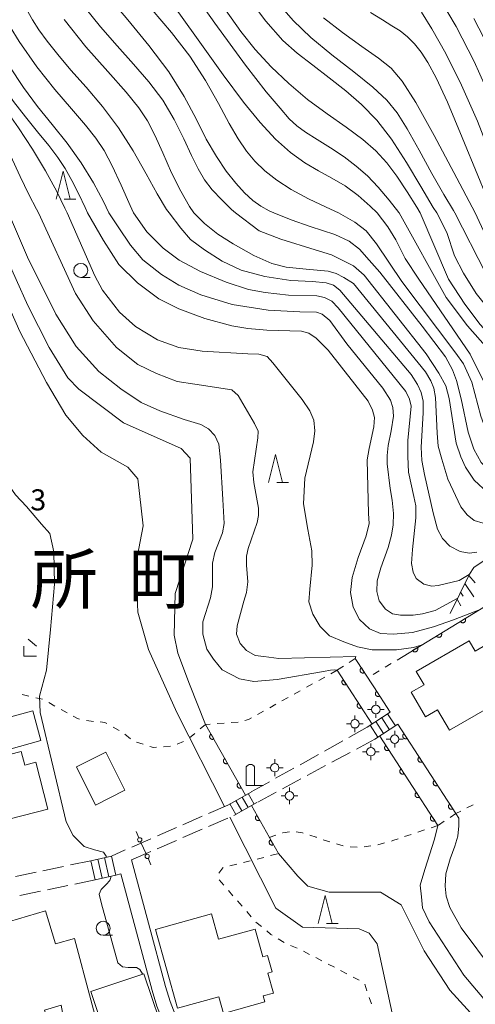
# Model space of a CAD drawing. Units: millimetres. Extents: x -74000 to -72000, y 30000 to 31500.
# Drawn here: x -72399 to -72318, y 30706 to 30882 of the extents above; entities that cross this region are included whole.
import ezdxf

# ---------------------------------------------------------------- set-up
doc = ezdxf.new("R2010")
doc.units = ezdxf.units.MM
for name, color, linetype, lineweight in [('210100_道路縁（街区線）', 7, 'Continuous', 15), ('210600_庭園路等', 7, 'Continuous', 15), ('221400_石段', 7, 'Continuous', 15), ('221411_石段（上）', 7, 'Continuous', 15), ('300100_普通建物', 7, 'Continuous', 15), ('420200_記念碑', 7, 'Continuous', 15), ('420500_灯ろう', 7, 'Continuous', 15), ('420706_鳥居（真形）', 7, 'Continuous', 15), ('610111_人工斜面(上)', 7, 'Continuous', 9), ('610199_人工斜面(中)', 7, 'Continuous', 9), ('611000_被覆(直)', 7, 'Continuous', 20), ('630100_植生界', 7, 'Continuous', 9), ('633100_広葉樹林', 7, 'Continuous', 9), ('633200_針葉樹林', 7, 'Continuous', 9), ('633300_竹林', 7, 'Continuous', 9), ('710100_等高線（計曲線）', 7, 'Continuous', 20), ('710200_等高線（主曲線）', 7, 'Continuous', 9), ('731207_図化機測定による標高点（注記）', 7, 'Continuous', 20), ('811400_大字・町・丁目', 7, 'Continuous', 0)]:
    doc.layers.add(name, color=color, linetype=linetype, lineweight=lineweight)
doc.styles.add('Style-Kanji', font='txt')
doc.styles.add('Style-WORKING', font='txt')

msp = doc.modelspace()

# ---------------------------------------------------------------- linework, layer by layer
at = {"layer": '210100_道路縁（街区線）', "flags": 128}
for points in [[(-72320.54, 30656.9), (-72322.1, 30656.56), (-72327.4, 30655.77), (-72347.3, 30654.04), (-72350.13, 30653.79), (-72350.82, 30663.34), (-72350.85, 30663.76), (-72353.09, 30663.7), (-72353.86, 30664.15), (-72354.42, 30664.97), (-72355.61, 30668.31), (-72358.37, 30677.41), (-72361.19, 30684.88), (-72366.85, 30695.52), (-72370.89, 30703.4), (-72372.21, 30706.79), (-72373.04, 30709.45), (-72379.1, 30732.06)], [(-72381.01, 30729.55), (-72375.44, 30708.76), (-72374.57, 30705.97), (-72373.18, 30702.37), (-72371.63, 30699.36), (-72371.33, 30698.44), (-72371.35, 30696.9), (-72371.7, 30695.17), (-72371.72, 30695.13), (-72376.14, 30694.77), (-72380.82, 30695.1), (-72384.67, 30695.71), (-72388.07, 30696.58), (-72391.09, 30697.67), (-72396.52, 30699.56)]]:
    msp.add_lwpolyline(points, dxfattribs=at)
at = {"layer": '210600_庭園路等'}
for p, q in [((-72337.01, 30755.77), (-72340.285, 30753.943)), ((-72341.376, 30753.333), (-72344.651, 30751.506)), ((-72335.63, 30753.63), (-72338.934, 30751.856)), ((-72345.742, 30750.897), (-72349.017, 30749.069)), ((-72340.035, 30751.265), (-72343.34, 30749.492)), ((-72350.108, 30748.46), (-72353.383, 30746.633)), ((-72344.441, 30748.9), (-72347.745, 30747.127)), ((-72354.474, 30746.024), (-72357.749, 30744.196)), ((-72348.846, 30746.536), (-72352.15, 30744.762)), ((-72353.252, 30744.171), (-72356.556, 30742.397)), ((-72361.9, 30741.86), (-72365.335, 30740.356)), ((-72366.48, 30739.855), (-72369.916, 30738.351)), ((-72365.34, 30738.032), (-72361.9, 30739.524)), ((-72371.061, 30737.85), (-72374.496, 30736.347)), ((-72369.927, 30736.041), (-72366.487, 30737.534)), ((-72375.641, 30735.845), (-72379.077, 30734.342)), ((-72374.513, 30734.051), (-72371.073, 30735.543)), ((-72380.222, 30733.84), (-72382.69, 30732.76)), ((-72379.1, 30732.06), (-72375.66, 30733.553)), ((-72386.35, 30731.92), (-72390.021, 30731.155)), ((-72396.14, 30729.88), (-72399.811, 30729.115)), ((-72391.245, 30730.9), (-72394.916, 30730.135)), ((-72385.57, 30728.51), (-72389.241, 30727.744)), ((-72381.01, 30729.55), (-72381.91, 30729.35)), ((-72395.359, 30726.468), (-72399.03, 30725.702)), ((-72390.465, 30727.489), (-72394.136, 30726.723))]:
    msp.add_line(p, q, dxfattribs=at)
at = {"layer": '221400_石段', "flags": 128}
for points in [[(-72332.93, 30758.43), (-72337.01, 30755.77)], [(-72335.63, 30753.63), (-72331.54, 30756.29)], [(-72361.9, 30741.86), (-72357.76, 30744.19)], [(-72356.7, 30742.32), (-72360.85, 30739.98)], [(-72386.35, 30731.92), (-72382.69, 30732.76)], [(-72381.91, 30729.35), (-72385.57, 30728.51)]]:
    msp.add_lwpolyline(points, dxfattribs=at)
at = {"layer": '221411_石段（上）', "flags": 128}
for points in [[(-72333.37, 30758.14), (-72331.98, 30756)], [(-72336.51, 30756.1), (-72335.13, 30753.96)], [(-72335.47, 30756.78), (-72334.08, 30754.64)], [(-72334.42, 30757.46), (-72333.03, 30755.32)], [(-72358.27, 30743.9), (-72357.21, 30742.03)], [(-72361.53, 30742.06), (-72360.48, 30740.19)], [(-72360.45, 30742.68), (-72359.39, 30740.8)], [(-72359.36, 30743.29), (-72358.3, 30741.41)], [(-72386.35, 30731.92), (-72385.57, 30728.51)], [(-72385.13, 30732.2), (-72384.35, 30728.79)], [(-72383.91, 30732.48), (-72383.13, 30729.07)], [(-72382.69, 30732.76), (-72381.91, 30729.35)]]:
    msp.add_lwpolyline(points, dxfattribs=at)
at = {"layer": '300100_普通建物', "flags": 128}
for points in [[(-72328.25, 30765.71), (-72318.8, 30771.19), (-72317.75, 30769.36), (-72310.77, 30773.41), (-72307.02, 30766.94), (-72314.06, 30762.86), (-72312.82, 30760.72), (-72322.32, 30755.21), (-72324.45, 30758.89), (-72326.61, 30757.63), (-72329.15, 30762.01), (-72326.87, 30763.33), (-72328.25, 30765.71)], [(-72395.29, 30753.37), (-72402.97, 30751.26), (-72404.44, 30756.6), (-72396.76, 30758.7), (-72395.29, 30753.37)], [(-72413.44, 30747.68), (-72398.79, 30751.41), (-72398.17, 30748.99), (-72396.22, 30749.49), (-72394.08, 30741.11), (-72403.17, 30738.79), (-72402.94, 30737.88), (-72411.34, 30735.74), (-72413.51, 30744.23), (-72412.62, 30744.46), (-72413.44, 30747.68)], [(-72383.68, 30751.29), (-72380.28, 30744.49), (-72385.56, 30741.85), (-72388.96, 30748.66), (-72383.68, 30751.29)], [(-72391.68, 30706.13), (-72394.62, 30705.25), (-72394.36, 30704.37), (-72400.69, 30702.49), (-72405.77, 30719.63), (-72394.45, 30722.99), (-72392.69, 30717.05), (-72389.3, 30718.05), (-72389.3, 30718.05), (-72389.3, 30718.05), (-72383.48, 30696.1), (-72383.48, 30696.1), (-72390.22, 30698.22), (-72391.68, 30706.13)], [(-72374.84, 30719.64), (-72364.84, 30722.43), (-72363.57, 30717.89), (-72357.05, 30719.71), (-72355.66, 30714.73), (-72354.81, 30714.97), (-72354, 30712.05), (-72354.77, 30711.84), (-72353.78, 30708.29), (-72355.58, 30707.79), (-72355.28, 30706.7), (-72362.71, 30704.63), (-72363.54, 30707.61), (-72370.91, 30705.56), (-72374.84, 30719.64)], [(-72380.83, 30696.45), (-72372.7, 30699.19), (-72376.93, 30711.74), (-72386.4, 30708.54), (-72383.98, 30701.35), (-72382.63, 30701.81), (-72380.83, 30696.45)]]:
    msp.add_lwpolyline(points, dxfattribs=at)
at = {"layer": '420200_記念碑'}
for p, q in [((-72358.62, 30745.36), (-72358.62, 30748.708)), ((-72357.12, 30745.36), (-72357.12, 30748.708)), ((-72358.62, 30745.36), (-72355.62, 30745.36))]:
    msp.add_line(p, q, dxfattribs=at)
msp.add_arc((-72357.8698, 30748.2096), 0.9, 33.557311, 146.442689, dxfattribs=at)
at = {"layer": '420500_灯ろう'}
for p, q in [((-72335.47, 30759.67), (-72335.47, 30760.42)), ((-72339.21, 30757.12), (-72339.21, 30757.87)), ((-72336.22, 30758.92), (-72336.97, 30758.92)), ((-72335.47, 30758.17), (-72335.47, 30757.42)), ((-72334.72, 30758.92), (-72333.97, 30758.92)), ((-72339.96, 30756.37), (-72340.71, 30756.37)), ((-72338.46, 30756.37), (-72337.71, 30756.37)), ((-72339.21, 30755.62), (-72339.21, 30754.87)), ((-72332.11, 30754.38), (-72332.11, 30755.13)), ((-72336.37, 30752.13), (-72336.37, 30752.88)), ((-72332.86, 30753.63), (-72333.61, 30753.63)), ((-72332.11, 30752.88), (-72332.11, 30752.13)), ((-72331.36, 30753.63), (-72330.61, 30753.63)), ((-72337.12, 30751.38), (-72337.87, 30751.38)), ((-72335.62, 30751.38), (-72334.87, 30751.38)), ((-72353.53, 30749.28), (-72353.53, 30750.03)), ((-72336.37, 30750.63), (-72336.37, 30749.88)), ((-72354.28, 30748.53), (-72355.03, 30748.53)), ((-72353.53, 30747.78), (-72353.53, 30747.03)), ((-72352.78, 30748.53), (-72352.03, 30748.53)), ((-72350.89, 30744.25), (-72350.89, 30745)), ((-72351.64, 30743.5), (-72352.39, 30743.5)), ((-72350.89, 30742.75), (-72350.89, 30742)), ((-72350.14, 30743.5), (-72349.39, 30743.5))]:
    msp.add_line(p, q, dxfattribs=at)
for centre in [(-72335.47, 30758.92), (-72339.21, 30756.37), (-72332.11, 30753.63), (-72336.37, 30751.38), (-72353.53, 30748.53), (-72350.89, 30743.5)]:
    msp.add_circle(centre, 0.75, dxfattribs=at)
at = {"layer": '420706_鳥居（真形）'}
for p, q in [((-72378.302, 30737.138), (-72377.79, 30735.997)), ((-72377.484, 30735.313), (-72376.461, 30733.032)), ((-72376.154, 30732.347), (-72375.642, 30731.207))]:
    msp.add_line(p, q, dxfattribs=at)
for centre in [(-72377.637, 30735.655), (-72376.307, 30732.689)]:
    msp.add_circle(centre, 0.375, dxfattribs=at)
at = {"layer": '610111_人工斜面(上)', "flags": 128}
msp.add_lwpolyline([(-72322.21, 30776.06), (-72318.74, 30783.11), (-72317.96, 30784.3), (-72311.68, 30788.59), (-72309.65, 30789.28), (-72307.67, 30788.56), (-72293.57, 30767.03), (-72293.69, 30765.48), (-72296.05, 30760.73)], dxfattribs=at)
at = {"layer": '610199_人工斜面(中)', "flags": 128}
for points in [[(-72318.87, 30782.84), (-72317.72, 30781.54)], [(-72319.58, 30781.4), (-72317.97, 30779.07)], [(-72319.86, 30779.14), (-72320.33, 30779.88)], [(-72320.95, 30778.61), (-72320.27, 30777.44)]]:
    msp.add_lwpolyline(points, dxfattribs=at)
at = {"layer": '611000_被覆(直)'}
for p, q in [((-72342.4, 30765.92), (-72336.15, 30756.3)), ((-72365.88, 30756.27), (-72358.76, 30743.63)), ((-72331.54, 30756.29), (-72321.17, 30740.33)), ((-72334.77, 30754.17), (-72324.41, 30738.22)), ((-72357.7, 30741.75), (-72352.88, 30733.18))]:
    msp.add_line(p, q, dxfattribs=at)
at = {"layer": '611000_被覆(直)', "flags": 128}
for points in [[(-72330.62, 30768.41), (-72309.48, 30781.28), (-72296.37, 30757.75)], [(-72319.516, 30775.17), (-72320.37, 30774.65)], [(-72320.37, 30774.65), (-72320.345, 30774.614), (-72320.318, 30774.58), (-72320.288, 30774.549), (-72320.256, 30774.52), (-72320.22, 30774.494), (-72320.183, 30774.471), (-72320.144, 30774.452), (-72320.103, 30774.437), (-72320.061, 30774.424), (-72320.018, 30774.416), (-72319.975, 30774.411), (-72319.931, 30774.41), (-72319.888, 30774.413), (-72319.845, 30774.42), (-72319.802, 30774.43), (-72319.761, 30774.445), (-72319.722, 30774.462), (-72319.683, 30774.483), (-72319.646, 30774.508), (-72319.613, 30774.535), (-72319.582, 30774.565), (-72319.553, 30774.598), (-72319.527, 30774.633), (-72319.504, 30774.67), (-72319.485, 30774.709), (-72319.47, 30774.75), (-72319.457, 30774.792), (-72319.449, 30774.835), (-72319.444, 30774.878), (-72319.443, 30774.922), (-72319.446, 30774.965), (-72319.453, 30775.008), (-72319.463, 30775.051), (-72319.478, 30775.092), (-72319.495, 30775.132), (-72319.516, 30775.17)], [(-72323.787, 30772.57), (-72324.641, 30772.05)], [(-72324.641, 30772.05), (-72324.616, 30772.014), (-72324.589, 30771.98), (-72324.559, 30771.949), (-72324.526, 30771.92), (-72324.491, 30771.894), (-72324.454, 30771.871), (-72324.415, 30771.852), (-72324.374, 30771.837), (-72324.332, 30771.824), (-72324.289, 30771.816), (-72324.246, 30771.811), (-72324.202, 30771.81), (-72324.158, 30771.813), (-72324.115, 30771.82), (-72324.073, 30771.83), (-72324.032, 30771.845), (-72323.992, 30771.862), (-72323.954, 30771.883), (-72323.917, 30771.908), (-72323.884, 30771.935), (-72323.852, 30771.965), (-72323.823, 30771.998), (-72323.798, 30772.033), (-72323.775, 30772.07), (-72323.755, 30772.109), (-72323.74, 30772.15), (-72323.727, 30772.192), (-72323.72, 30772.235), (-72323.714, 30772.278), (-72323.714, 30772.322), (-72323.717, 30772.365), (-72323.723, 30772.408), (-72323.734, 30772.451), (-72323.748, 30772.492), (-72323.766, 30772.531), (-72323.787, 30772.57)], [(-72328.058, 30769.97), (-72328.912, 30769.45)], [(-72328.912, 30769.45), (-72328.887, 30769.413), (-72328.86, 30769.38), (-72328.83, 30769.349), (-72328.797, 30769.32), (-72328.762, 30769.294), (-72328.724, 30769.271), (-72328.686, 30769.252), (-72328.645, 30769.237), (-72328.603, 30769.224), (-72328.56, 30769.216), (-72328.517, 30769.211), (-72328.473, 30769.21), (-72328.429, 30769.213), (-72328.386, 30769.22), (-72328.344, 30769.23), (-72328.303, 30769.245), (-72328.263, 30769.262), (-72328.225, 30769.283), (-72328.188, 30769.308), (-72328.154, 30769.335), (-72328.123, 30769.365), (-72328.094, 30769.397), (-72328.069, 30769.433), (-72328.046, 30769.47), (-72328.026, 30769.509), (-72328.011, 30769.55), (-72327.998, 30769.592), (-72327.991, 30769.635), (-72327.985, 30769.678), (-72327.985, 30769.722), (-72327.988, 30769.765), (-72327.994, 30769.808), (-72328.005, 30769.851), (-72328.019, 30769.892), (-72328.036, 30769.931), (-72328.058, 30769.97)], [(-72339.16, 30768.02), (-72335.85, 30762.98), (-72332.93, 30758.43)], [(-72338.062, 30766.348), (-72338.098, 30766.322), (-72338.13, 30766.294), (-72338.161, 30766.263), (-72338.189, 30766.229), (-72338.213, 30766.193), (-72338.234, 30766.155), (-72338.253, 30766.116), (-72338.266, 30766.074), (-72338.278, 30766.032), (-72338.284, 30765.988), (-72338.288, 30765.945), (-72338.287, 30765.902), (-72338.282, 30765.858), (-72338.274, 30765.815), (-72338.262, 30765.773), (-72338.247, 30765.733), (-72338.228, 30765.694), (-72338.206, 30765.656), (-72338.18, 30765.62), (-72338.151, 30765.588), (-72338.121, 30765.557), (-72338.087, 30765.529), (-72338.05, 30765.505), (-72338.012, 30765.484), (-72337.973, 30765.465), (-72337.932, 30765.452), (-72337.889, 30765.44), (-72337.846, 30765.434), (-72337.802, 30765.43), (-72337.759, 30765.431), (-72337.715, 30765.436), (-72337.673, 30765.444), (-72337.63, 30765.456), (-72337.59, 30765.471), (-72337.551, 30765.49), (-72337.513, 30765.512)], [(-72337.513, 30765.512), (-72338.062, 30766.348)], [(-72341.31, 30764.243), (-72341.346, 30764.217), (-72341.379, 30764.189), (-72341.409, 30764.158), (-72341.437, 30764.125), (-72341.462, 30764.089), (-72341.484, 30764.05), (-72341.502, 30764.011), (-72341.516, 30763.97), (-72341.528, 30763.928), (-72341.534, 30763.884), (-72341.538, 30763.841), (-72341.537, 30763.797), (-72341.533, 30763.754), (-72341.525, 30763.711), (-72341.513, 30763.669), (-72341.498, 30763.629), (-72341.48, 30763.589), (-72341.457, 30763.551), (-72341.432, 30763.515), (-72341.403, 30763.483), (-72341.373, 30763.452), (-72341.339, 30763.424), (-72341.303, 30763.4), (-72341.265, 30763.378), (-72341.225, 30763.36), (-72341.184, 30763.346), (-72341.142, 30763.334), (-72341.099, 30763.328), (-72341.055, 30763.323), (-72341.012, 30763.324), (-72340.968, 30763.329), (-72340.925, 30763.336), (-72340.883, 30763.348), (-72340.843, 30763.364), (-72340.804, 30763.382), (-72340.766, 30763.404)], [(-72340.766, 30763.404), (-72341.31, 30764.243)], [(-72335.326, 30762.163), (-72335.362, 30762.138), (-72335.395, 30762.11), (-72335.425, 30762.079), (-72335.454, 30762.046), (-72335.478, 30762.01), (-72335.5, 30761.972), (-72335.519, 30761.933), (-72335.533, 30761.892), (-72335.545, 30761.849), (-72335.552, 30761.806), (-72335.556, 30761.763), (-72335.555, 30761.719), (-72335.551, 30761.676), (-72335.544, 30761.633), (-72335.532, 30761.59), (-72335.517, 30761.55), (-72335.499, 30761.511), (-72335.477, 30761.473), (-72335.451, 30761.437), (-72335.423, 30761.404), (-72335.393, 30761.373), (-72335.359, 30761.345), (-72335.323, 30761.32), (-72335.285, 30761.298), (-72335.246, 30761.28), (-72335.205, 30761.266), (-72335.163, 30761.254), (-72335.119, 30761.247), (-72335.076, 30761.243), (-72335.032, 30761.243), (-72334.989, 30761.247), (-72334.946, 30761.255), (-72334.904, 30761.266), (-72334.863, 30761.282), (-72334.824, 30761.3), (-72334.786, 30761.322)], [(-72334.786, 30761.322), (-72335.326, 30762.163)], [(-72338.586, 30760.05), (-72338.622, 30760.024), (-72338.655, 30759.996), (-72338.685, 30759.966), (-72338.713, 30759.932), (-72338.738, 30759.896), (-72338.76, 30759.858), (-72338.778, 30759.818), (-72338.792, 30759.777), (-72338.804, 30759.735), (-72338.81, 30759.691), (-72338.814, 30759.648), (-72338.813, 30759.605), (-72338.809, 30759.561), (-72338.801, 30759.518), (-72338.789, 30759.476), (-72338.774, 30759.436), (-72338.756, 30759.396), (-72338.733, 30759.358), (-72338.708, 30759.323), (-72338.679, 30759.29), (-72338.649, 30759.259), (-72338.615, 30759.231), (-72338.579, 30759.207), (-72338.541, 30759.185), (-72338.501, 30759.167), (-72338.46, 30759.153), (-72338.418, 30759.141), (-72338.374, 30759.135), (-72338.331, 30759.131), (-72338.288, 30759.131), (-72338.244, 30759.136), (-72338.201, 30759.143), (-72338.159, 30759.155), (-72338.119, 30759.171), (-72338.08, 30759.189), (-72338.042, 30759.211)], [(-72338.042, 30759.211), (-72338.586, 30760.05)], [(-72364.898, 30754.527), (-72364.936, 30754.504), (-72364.97, 30754.478), (-72365.002, 30754.449), (-72365.033, 30754.417), (-72365.059, 30754.383), (-72365.083, 30754.346), (-72365.104, 30754.308), (-72365.121, 30754.268), (-72365.135, 30754.226), (-72365.144, 30754.184), (-72365.151, 30754.141), (-72365.153, 30754.097), (-72365.151, 30754.053), (-72365.146, 30754.01), (-72365.137, 30753.967), (-72365.124, 30753.926), (-72365.109, 30753.886), (-72365.089, 30753.846), (-72365.065, 30753.809), (-72365.039, 30753.775), (-72365.011, 30753.742), (-72364.979, 30753.712), (-72364.944, 30753.686), (-72364.908, 30753.661), (-72364.869, 30753.641), (-72364.829, 30753.624), (-72364.788, 30753.61), (-72364.745, 30753.601), (-72364.702, 30753.594), (-72364.658, 30753.592), (-72364.615, 30753.594), (-72364.571, 30753.598), (-72364.528, 30753.608), (-72364.487, 30753.62), (-72364.447, 30753.636), (-72364.408, 30753.656)], [(-72364.408, 30753.656), (-72364.898, 30754.527)], [(-72330.45, 30754.613), (-72330.486, 30754.587), (-72330.519, 30754.559), (-72330.549, 30754.528), (-72330.577, 30754.495), (-72330.602, 30754.459), (-72330.623, 30754.421), (-72330.642, 30754.381), (-72330.656, 30754.34), (-72330.668, 30754.298), (-72330.674, 30754.254), (-72330.678, 30754.211), (-72330.677, 30754.167), (-72330.673, 30754.124), (-72330.665, 30754.081), (-72330.653, 30754.039), (-72330.638, 30753.999), (-72330.619, 30753.959), (-72330.597, 30753.921), (-72330.572, 30753.885), (-72330.543, 30753.853), (-72330.513, 30753.822), (-72330.479, 30753.794), (-72330.443, 30753.77), (-72330.405, 30753.748), (-72330.365, 30753.73), (-72330.324, 30753.716), (-72330.282, 30753.704), (-72330.238, 30753.698), (-72330.195, 30753.693), (-72330.152, 30753.694), (-72330.108, 30753.699), (-72330.065, 30753.706), (-72330.023, 30753.718), (-72329.983, 30753.734), (-72329.943, 30753.752), (-72329.905, 30753.774)], [(-72329.905, 30753.774), (-72330.45, 30754.613)], [(-72333.681, 30752.493), (-72333.716, 30752.467), (-72333.749, 30752.439), (-72333.78, 30752.408), (-72333.808, 30752.374), (-72333.832, 30752.338), (-72333.854, 30752.3), (-72333.872, 30752.261), (-72333.886, 30752.22), (-72333.898, 30752.177), (-72333.904, 30752.134), (-72333.908, 30752.091), (-72333.908, 30752.047), (-72333.903, 30752.004), (-72333.896, 30751.961), (-72333.884, 30751.919), (-72333.868, 30751.878), (-72333.85, 30751.839), (-72333.828, 30751.801), (-72333.802, 30751.765), (-72333.773, 30751.732), (-72333.743, 30751.702), (-72333.709, 30751.674), (-72333.673, 30751.65), (-72333.635, 30751.628), (-72333.596, 30751.609), (-72333.555, 30751.596), (-72333.512, 30751.584), (-72333.469, 30751.577), (-72333.426, 30751.573), (-72333.382, 30751.574), (-72333.338, 30751.579), (-72333.296, 30751.586), (-72333.253, 30751.598), (-72333.213, 30751.613), (-72333.174, 30751.632), (-72333.136, 30751.654)], [(-72333.136, 30751.654), (-72333.681, 30752.493)], [(-72362.445, 30750.171), (-72362.482, 30750.148), (-72362.516, 30750.121), (-72362.549, 30750.093), (-72362.579, 30750.061), (-72362.605, 30750.027), (-72362.629, 30749.99), (-72362.65, 30749.952), (-72362.667, 30749.912), (-72362.681, 30749.87), (-72362.69, 30749.827), (-72362.697, 30749.784), (-72362.699, 30749.741), (-72362.697, 30749.697), (-72362.693, 30749.654), (-72362.683, 30749.611), (-72362.67, 30749.57), (-72362.655, 30749.529), (-72362.635, 30749.49), (-72362.611, 30749.453), (-72362.585, 30749.418), (-72362.557, 30749.386), (-72362.525, 30749.356), (-72362.49, 30749.329), (-72362.454, 30749.305), (-72362.415, 30749.284), (-72362.375, 30749.268), (-72362.334, 30749.253), (-72362.291, 30749.244), (-72362.248, 30749.237), (-72362.204, 30749.235), (-72362.161, 30749.237), (-72362.117, 30749.242), (-72362.074, 30749.251), (-72362.033, 30749.264), (-72361.993, 30749.28), (-72361.954, 30749.3)], [(-72361.954, 30749.3), (-72362.445, 30750.171)], [(-72327.726, 30750.42), (-72327.762, 30750.395), (-72327.795, 30750.366), (-72327.825, 30750.336), (-72327.853, 30750.302), (-72327.877, 30750.266), (-72327.899, 30750.228), (-72327.918, 30750.188), (-72327.932, 30750.147), (-72327.943, 30750.105), (-72327.95, 30750.061), (-72327.954, 30750.018), (-72327.953, 30749.975), (-72327.949, 30749.931), (-72327.941, 30749.888), (-72327.929, 30749.846), (-72327.914, 30749.806), (-72327.895, 30749.767), (-72327.873, 30749.729), (-72327.847, 30749.693), (-72327.819, 30749.66), (-72327.788, 30749.63), (-72327.755, 30749.601), (-72327.719, 30749.577), (-72327.681, 30749.555), (-72327.641, 30749.537), (-72327.6, 30749.523), (-72327.558, 30749.511), (-72327.514, 30749.505), (-72327.471, 30749.501), (-72327.427, 30749.502), (-72327.384, 30749.506), (-72327.341, 30749.514), (-72327.299, 30749.526), (-72327.259, 30749.541), (-72327.219, 30749.559), (-72327.181, 30749.582)], [(-72327.181, 30749.582), (-72327.726, 30750.42)], [(-72330.957, 30748.3), (-72330.993, 30748.274), (-72331.026, 30748.246), (-72331.056, 30748.215), (-72331.084, 30748.181), (-72331.108, 30748.145), (-72331.13, 30748.107), (-72331.149, 30748.068), (-72331.162, 30748.027), (-72331.174, 30747.984), (-72331.181, 30747.941), (-72331.185, 30747.898), (-72331.184, 30747.854), (-72331.179, 30747.811), (-72331.172, 30747.768), (-72331.16, 30747.725), (-72331.145, 30747.685), (-72331.126, 30747.646), (-72331.104, 30747.608), (-72331.078, 30747.572), (-72331.05, 30747.539), (-72331.019, 30747.509), (-72330.986, 30747.481), (-72330.95, 30747.457), (-72330.912, 30747.435), (-72330.872, 30747.416), (-72330.831, 30747.402), (-72330.789, 30747.391), (-72330.745, 30747.384), (-72330.702, 30747.38), (-72330.658, 30747.381), (-72330.615, 30747.385), (-72330.572, 30747.393), (-72330.53, 30747.405), (-72330.49, 30747.42), (-72330.45, 30747.439), (-72330.412, 30747.461)], [(-72330.412, 30747.461), (-72330.957, 30748.3)], [(-72359.991, 30745.815), (-72360.028, 30745.791), (-72360.062, 30745.765), (-72360.095, 30745.737), (-72360.125, 30745.705), (-72360.151, 30745.67), (-72360.176, 30745.634), (-72360.196, 30745.595), (-72360.213, 30745.555), (-72360.227, 30745.514), (-72360.236, 30745.471), (-72360.243, 30745.428), (-72360.245, 30745.384), (-72360.243, 30745.341), (-72360.239, 30745.297), (-72360.229, 30745.254), (-72360.217, 30745.213), (-72360.201, 30745.173), (-72360.181, 30745.134), (-72360.157, 30745.096), (-72360.131, 30745.062), (-72360.103, 30745.03), (-72360.071, 30744.999), (-72360.036, 30744.973), (-72360, 30744.949), (-72359.962, 30744.928), (-72359.921, 30744.911), (-72359.88, 30744.897), (-72359.837, 30744.888), (-72359.794, 30744.881), (-72359.751, 30744.879), (-72359.707, 30744.881), (-72359.664, 30744.886), (-72359.621, 30744.895), (-72359.58, 30744.908), (-72359.539, 30744.923), (-72359.5, 30744.943)], [(-72359.5, 30744.943), (-72359.991, 30745.815)], [(-72325.002, 30746.228), (-72325.038, 30746.202), (-72325.071, 30746.173), (-72325.101, 30746.143), (-72325.129, 30746.109), (-72325.153, 30746.073), (-72325.175, 30746.035), (-72325.194, 30745.996), (-72325.207, 30745.955), (-72325.219, 30745.912), (-72325.226, 30745.869), (-72325.23, 30745.826), (-72325.229, 30745.782), (-72325.224, 30745.738), (-72325.217, 30745.696), (-72325.205, 30745.653), (-72325.189, 30745.613), (-72325.171, 30745.574), (-72325.149, 30745.536), (-72325.123, 30745.5), (-72325.095, 30745.467), (-72325.064, 30745.437), (-72325.03, 30745.409), (-72324.994, 30745.385), (-72324.956, 30745.363), (-72324.917, 30745.344), (-72324.876, 30745.33), (-72324.833, 30745.319), (-72324.79, 30745.312), (-72324.747, 30745.308), (-72324.703, 30745.309), (-72324.66, 30745.313), (-72324.617, 30745.321), (-72324.575, 30745.333), (-72324.534, 30745.348), (-72324.495, 30745.367), (-72324.457, 30745.389)], [(-72324.457, 30745.389), (-72325.002, 30746.228)], [(-72328.233, 30744.107), (-72328.269, 30744.081), (-72328.302, 30744.052), (-72328.332, 30744.022), (-72328.361, 30743.988), (-72328.385, 30743.952), (-72328.407, 30743.914), (-72328.425, 30743.875), (-72328.439, 30743.834), (-72328.451, 30743.791), (-72328.457, 30743.748), (-72328.461, 30743.705), (-72328.46, 30743.661), (-72328.456, 30743.617), (-72328.448, 30743.575), (-72328.436, 30743.532), (-72328.421, 30743.492), (-72328.403, 30743.453), (-72328.38, 30743.415), (-72328.355, 30743.379), (-72328.326, 30743.346), (-72328.296, 30743.316), (-72328.262, 30743.288), (-72328.226, 30743.263), (-72328.188, 30743.242), (-72328.149, 30743.223), (-72328.107, 30743.209), (-72328.065, 30743.198), (-72328.022, 30743.191), (-72327.978, 30743.187), (-72327.935, 30743.188), (-72327.891, 30743.192), (-72327.849, 30743.2), (-72327.806, 30743.212), (-72327.766, 30743.227), (-72327.727, 30743.246), (-72327.689, 30743.268)], [(-72327.689, 30743.268), (-72328.233, 30744.107)], [(-72322.278, 30742.035), (-72322.314, 30742.009), (-72322.346, 30741.981), (-72322.377, 30741.95), (-72322.405, 30741.917), (-72322.429, 30741.88), (-72322.451, 30741.842), (-72322.469, 30741.803), (-72322.483, 30741.762), (-72322.495, 30741.72), (-72322.501, 30741.676), (-72322.505, 30741.633), (-72322.505, 30741.589), (-72322.5, 30741.546), (-72322.493, 30741.503), (-72322.481, 30741.461), (-72322.465, 30741.42), (-72322.447, 30741.381), (-72322.425, 30741.343), (-72322.399, 30741.307), (-72322.37, 30741.275), (-72322.34, 30741.244), (-72322.306, 30741.216), (-72322.27, 30741.192), (-72322.232, 30741.17), (-72322.193, 30741.152), (-72322.152, 30741.138), (-72322.109, 30741.126), (-72322.066, 30741.12), (-72322.023, 30741.115), (-72321.979, 30741.116), (-72321.935, 30741.121), (-72321.893, 30741.128), (-72321.85, 30741.14), (-72321.81, 30741.156), (-72321.771, 30741.174), (-72321.733, 30741.196)], [(-72321.733, 30741.196), (-72322.278, 30742.035)], [(-72356.72, 30740.007), (-72356.757, 30739.983), (-72356.791, 30739.957), (-72356.824, 30739.929), (-72356.854, 30739.897), (-72356.88, 30739.862), (-72356.905, 30739.826), (-72356.926, 30739.788), (-72356.942, 30739.747), (-72356.957, 30739.706), (-72356.966, 30739.663), (-72356.973, 30739.62), (-72356.974, 30739.577), (-72356.973, 30739.533), (-72356.968, 30739.49), (-72356.959, 30739.447), (-72356.946, 30739.406), (-72356.93, 30739.365), (-72356.91, 30739.326), (-72356.887, 30739.289), (-72356.861, 30739.254), (-72356.832, 30739.222), (-72356.8, 30739.192), (-72356.766, 30739.165), (-72356.729, 30739.141), (-72356.691, 30739.12), (-72356.651, 30739.103), (-72356.609, 30739.089), (-72356.567, 30739.08), (-72356.524, 30739.073), (-72356.48, 30739.071), (-72356.436, 30739.073), (-72356.393, 30739.078), (-72356.35, 30739.087), (-72356.309, 30739.1), (-72356.269, 30739.115), (-72356.229, 30739.135)], [(-72356.229, 30739.135), (-72356.72, 30740.007)], [(-72325.51, 30739.913), (-72325.546, 30739.888), (-72325.579, 30739.859), (-72325.609, 30739.829), (-72325.637, 30739.795), (-72325.661, 30739.759), (-72325.683, 30739.721), (-72325.702, 30739.682), (-72325.715, 30739.64), (-72325.727, 30739.598), (-72325.734, 30739.555), (-72325.738, 30739.511), (-72325.737, 30739.468), (-72325.732, 30739.424), (-72325.725, 30739.381), (-72325.713, 30739.339), (-72325.698, 30739.299), (-72325.679, 30739.26), (-72325.657, 30739.222), (-72325.631, 30739.186), (-72325.603, 30739.153), (-72325.572, 30739.123), (-72325.539, 30739.095), (-72325.503, 30739.07), (-72325.465, 30739.049), (-72325.425, 30739.03), (-72325.384, 30739.016), (-72325.342, 30739.004), (-72325.298, 30738.998), (-72325.255, 30738.994), (-72325.211, 30738.995), (-72325.168, 30738.999), (-72325.125, 30739.007), (-72325.083, 30739.019), (-72325.043, 30739.034), (-72325.003, 30739.052), (-72324.965, 30739.075)], [(-72324.965, 30739.075), (-72325.51, 30739.913)], [(-72354.269, 30735.649), (-72354.306, 30735.625), (-72354.34, 30735.599), (-72354.373, 30735.571), (-72354.403, 30735.539), (-72354.429, 30735.504), (-72354.454, 30735.468), (-72354.475, 30735.43), (-72354.491, 30735.389), (-72354.505, 30735.348), (-72354.515, 30735.305), (-72354.521, 30735.262), (-72354.523, 30735.219), (-72354.522, 30735.175), (-72354.517, 30735.132), (-72354.508, 30735.089), (-72354.495, 30735.048), (-72354.479, 30735.007), (-72354.459, 30734.968), (-72354.436, 30734.931), (-72354.41, 30734.896), (-72354.381, 30734.864), (-72354.349, 30734.834), (-72354.315, 30734.807), (-72354.278, 30734.783), (-72354.24, 30734.762), (-72354.2, 30734.745), (-72354.158, 30734.731), (-72354.115, 30734.722), (-72354.073, 30734.715), (-72354.029, 30734.713), (-72353.985, 30734.715), (-72353.942, 30734.72), (-72353.899, 30734.729), (-72353.858, 30734.742), (-72353.818, 30734.757), (-72353.778, 30734.777)], [(-72353.778, 30734.777), (-72354.269, 30735.649)]]:
    msp.add_lwpolyline(points, dxfattribs=at)
at = {"layer": '630100_植生界'}
for p, q in [((-72330.62, 30768.41), (-72331.688, 30767.761)), ((-72341.258, 30766.66), (-72342.307, 30765.98)), ((-72339.16, 30768.02), (-72340.209, 30767.34)), ((-72332.757, 30767.112), (-72333.825, 30766.463)), ((-72342.4, 30765.92), (-72343.493, 30765.314)), ((-72334.894, 30765.815), (-72335.962, 30765.166)), ((-72346.772, 30763.495), (-72347.866, 30762.889)), ((-72344.586, 30764.707), (-72345.679, 30764.101)), ((-72397.422, 30761.313), (-72398.64, 30761.593)), ((-72348.959, 30762.282), (-72350.052, 30761.676)), ((-72392.794, 30759.548), (-72393.891, 30760.148)), ((-72353.331, 30759.857), (-72354.424, 30759.251)), ((-72351.145, 30761.07), (-72352.238, 30760.463)), ((-72390.609, 30758.332), (-72391.701, 30758.941)), ((-72355.517, 30758.645), (-72356.611, 30758.038)), ((-72365.88, 30756.27), (-72366.837, 30755.466)), ((-72365.046, 30756.329), (-72365.88, 30756.27)), ((-72362.552, 30756.504), (-72363.799, 30756.416)), ((-72360.058, 30756.679), (-72361.305, 30756.592)), ((-72381.319, 30755.173), (-72382.405, 30755.793)), ((-72379.315, 30753.695), (-72380.272, 30754.498)), ((-72367.794, 30754.662), (-72368.752, 30753.858)), ((-72377.043, 30752.729), (-72378.231, 30753.118)), ((-72369.817, 30753.234), (-72370.974, 30752.761)), ((-72372.147, 30752.354), (-72373.393, 30752.263)), ((-72321.17, 30740.33), (-72322.217, 30739.648)), ((-72320.317, 30740.771), (-72321.17, 30740.33)), ((-72318.096, 30741.919), (-72319.207, 30741.345)), ((-72323.265, 30738.966), (-72324.312, 30738.284)), ((-72326.778, 30737.419), (-72327.962, 30737.018)), ((-72324.41, 30738.22), (-72325.594, 30737.819)), ((-72353.335, 30736.488), (-72354.51, 30736.08)), ((-72343.703, 30735.284), (-72344.901, 30735.641)), ((-72333.905, 30735.087), (-72335.107, 30734.744)), ((-72329.146, 30736.618), (-72330.33, 30736.217)), ((-72341.307, 30734.569), (-72342.505, 30734.927)), ((-72338.829, 30734.362), (-72340.078, 30734.404)), ((-72336.344, 30734.572), (-72337.584, 30734.414)), ((-72359.114, 30731.599), (-72357.902, 30731.907)), ((-72356.691, 30732.214), (-72355.479, 30732.521)), ((-72354.267, 30732.828), (-72353.056, 30733.135)), ((-72361.537, 30730.985), (-72360.326, 30731.292)), ((-72362.632, 30727.56), (-72363.451, 30728.504)), ((-72360.994, 30725.671), (-72361.813, 30726.616)), ((-72359.356, 30723.783), (-72360.175, 30724.727)), ((-72357.718, 30721.894), (-72358.537, 30722.838)), ((-72355.919, 30720.17), (-72356.877, 30720.972)), ((-72351.824, 30717.33), (-72352.9, 30717.966)), ((-72349.553, 30716.284), (-72350.689, 30716.805)), ((-72345.09, 30714.033), (-72346.199, 30714.61)), ((-72342.872, 30712.879), (-72343.981, 30713.456)), ((-72340.654, 30711.725), (-72341.763, 30712.302)), ((-72338.437, 30710.571), (-72339.545, 30711.148)), ((-72337.055, 30708.693), (-72337.467, 30709.873)), ((-72336.23, 30706.333), (-72336.643, 30707.513))]:
    msp.add_line(p, q, dxfattribs=at)
at = {"layer": '630100_植生界', "flags": 128}
for points in [[(-72394.987, 30760.748), (-72395.01, 30760.76), (-72396.203, 30761.034)], [(-72388.388, 30757.218), (-72388.74, 30757.29), (-72389.518, 30757.724)], [(-72385.925, 30756.81), (-72386.72, 30756.88), (-72387.163, 30756.97)], [(-72383.49, 30756.413), (-72383.87, 30756.63), (-72384.679, 30756.701)], [(-72357.704, 30757.432), (-72358.23, 30757.14), (-72358.844, 30756.934)], [(-72374.64, 30752.172), (-72375.21, 30752.13), (-72375.855, 30752.341)], [(-72350.918, 30737.071), (-72352.09, 30736.92), (-72352.154, 30736.898)], [(-72348.448, 30736.854), (-72348.56, 30736.89), (-72349.68, 30737.056)], [(-72346.071, 30736.078), (-72346.15, 30736.11), (-72347.258, 30736.469)], [(-72331.514, 30735.816), (-72332.42, 30735.51), (-72332.703, 30735.429)], [(-72363.515, 30729.699), (-72362.78, 30730.67), (-72362.749, 30730.678)], [(-72353.976, 30718.602), (-72354.21, 30718.74), (-72354.96, 30719.368)], [(-72347.308, 30715.187), (-72348.41, 30715.76), (-72348.417, 30715.763)]]:
    msp.add_lwpolyline(points, dxfattribs=at)
at = {"layer": '633100_広葉樹林'}
for p, q in [((-72388.17, 30836.1), (-72386.503, 30836.1)), ((-72384.17, 30718.6), (-72382.503, 30718.6))]:
    msp.add_line(p, q, dxfattribs=at)
for centre in [(-72388.17, 30837.35), (-72384.17, 30719.85)]:
    msp.add_circle(centre, 1.249875, dxfattribs=at)
at = {"layer": '633200_針葉樹林'}
for p, q in [((-72391.122, 30850.04), (-72389.038, 30850.04)), ((-72353.172, 30799.47), (-72351.088, 30799.47)), ((-72344.312, 30720.7), (-72342.228, 30720.7))]:
    msp.add_line(p, q, dxfattribs=at)
at = {"layer": '633200_針葉樹林', "flags": 128}
for points in [[(-72392.58, 30850.04), (-72391.33, 30855.04), (-72390.08, 30850.04)], [(-72354.63, 30799.47), (-72353.38, 30804.47), (-72352.13, 30799.47)], [(-72345.77, 30720.7), (-72344.52, 30725.7), (-72343.27, 30720.7)]]:
    msp.add_lwpolyline(points, dxfattribs=at)
at = {"layer": '633300_竹林'}
for p, q in [((-72398.34, 30768.46), (-72398.34, 30770.26)), ((-72397.553, 30771.46), (-72396.09, 30770.26)), ((-72398.34, 30768.46), (-72396.09, 30768.46))]:
    msp.add_line(p, q, dxfattribs=at)
at = {"layer": '710100_等高線（計曲線）', "flags": 128}
for points in [[(-72383.43, 30954.19), (-72380.13, 30949.41), (-72371.78, 30937.48), (-72363.92, 30926.54), (-72357.71, 30918.33), (-72353.01, 30912.57), (-72349.35, 30908.44), (-72346.3, 30905.23), (-72343.47, 30902.55), (-72340.52, 30900.12), (-72337.22, 30897.7), (-72333.87, 30895.39), (-72330.89, 30893.33), (-72328.54, 30891.52), (-72326.45, 30889.33), (-72324.1, 30885.96), (-72321.14, 30880.9), (-72317.9, 30874.62), (-72314.89, 30867.87), (-72312.5, 30861.36), (-72310.69, 30855.53), (-72309.28, 30850.8), (-72308.2, 30847.6)], [(-72324.57, 30847.6), (-72325.23, 30848.6), (-72327.43, 30852.33), (-72329.98, 30856.62), (-72332.66, 30860.75), (-72335.32, 30864.17), (-72338.01, 30866.97), (-72340.81, 30869.42), (-72343.78, 30871.74), (-72346.75, 30873.97), (-72349.52, 30876.13), (-72352.07, 30878.42), (-72355.1, 30881.88), (-72359.51, 30887.76)], [(-72406.81, 30884.97), (-72403.71, 30878.78), (-72400.95, 30873.87), (-72398.4, 30870), (-72395.88, 30866.64), (-72393.25, 30863.38), (-72390.6, 30860.05), (-72388.1, 30856.58), (-72385.91, 30852.97), (-72384.14, 30849.65), (-72383.14, 30847.6)], [(-72383.12, 30886.05), (-72379.79, 30882.1), (-72375.99, 30877.53), (-72372.45, 30872.83), (-72369.7, 30868.4), (-72367.57, 30864.38), (-72365.75, 30860.8), (-72363.96, 30857.71), (-72362.19, 30855.09), (-72360.5, 30852.94), (-72358.93, 30851.21), (-72357.45, 30849.85), (-72356, 30848.79), (-72354.52, 30847.95), (-72353.68, 30847.6)], [(-72404.81, 30847.6), (-72401.79, 30840.34), (-72397.64, 30831.09), (-72393.81, 30823.6), (-72390.46, 30818.18), (-72388.54, 30816.11), (-72380.54, 30810.14), (-72370.22, 30805.54), (-72368.63, 30803.79), (-72368.15, 30789.34), (-72371.32, 30779.64), (-72371.47, 30772.18), (-72370.84, 30769), (-72368.77, 30763.44), (-72365.88, 30756.27)], [(-72320.84, 30778.83), (-72324.9, 30776.59), (-72327.14, 30775.99), (-72328.81, 30775.78), (-72331.09, 30775.78), (-72332.48, 30775.99), (-72333.72, 30776.86), (-72334.86, 30778.36), (-72335.28, 30779.99), (-72335.21, 30781.88), (-72334.61, 30784.23), (-72333.26, 30787.87), (-72332.69, 30790.04), (-72332.4, 30791.89), (-72332.3, 30793.92), (-72332.55, 30796.3), (-72332.94, 30798.39), (-72333.43, 30802.81), (-72333.43, 30804.31), (-72333.26, 30806.09), (-72332.72, 30808.7), (-72332.33, 30811.3), (-72332.44, 30812.83), (-72332.83, 30814.18), (-72334.22, 30816.33), (-72340.65, 30824.21), (-72343.71, 30828.41), (-72345.06, 30829.51), (-72346.09, 30829.87), (-72349.04, 30829.96), (-72354.73, 30830.21), (-72361.13, 30831.24), (-72366.72, 30832.95), (-72370.63, 30834.73), (-72373.76, 30836.61), (-72377.06, 30839.24), (-72379.27, 30841.82), (-72381.47, 30845.1), (-72383.14, 30847.6)], [(-72353.68, 30847.6), (-72350.57, 30846.38), (-72347.18, 30845.2), (-72342.81, 30843.77), (-72340.25, 30842.58), (-72338.4, 30841.15), (-72336.64, 30839.17), (-72334.79, 30837.04), (-72327.18, 30827.36), (-72323.05, 30821.88), (-72321.77, 30819.57), (-72321.06, 30817.65), (-72320.21, 30814.38), (-72319, 30808.47), (-72318, 30805.41), (-72316.65, 30803.06), (-72314.59, 30801), (-72311.53, 30799.51), (-72304.95, 30798.99), (-72304.5, 30798.93)], [(-72299.63, 30814.77), (-72300.17, 30815.36), (-72306.5, 30821.54), (-72309.31, 30823.94), (-72312.09, 30826.68), (-72315.43, 30830.52), (-72317.56, 30833.21), (-72319.84, 30836.82), (-72321.4, 30839.95), (-72322.81, 30844.13), (-72324.57, 30847.6)], [(-72352.88, 30733.18), (-72349.39, 30729.14), (-72347.64, 30727.39), (-72343.83, 30726.28), (-72334.63, 30726.28), (-72330.98, 30724.06), (-72326.85, 30715.8), (-72322.24, 30708.81), (-72308.11, 30693.25)]]:
    msp.add_lwpolyline(points, dxfattribs=at)
at = {"layer": '710200_等高線（主曲線）', "flags": 128}
for points in [[(-72371.71, 30892.16), (-72364.24, 30881.47), (-72358.76, 30873.98), (-72355.04, 30869.21), (-72352.59, 30866.29), (-72350.94, 30864.43), (-72349.58, 30863.15), (-72348.04, 30862.02), (-72345.98, 30860.71), (-72343.57, 30859.21), (-72341.15, 30857.62), (-72338.97, 30855.97), (-72336.98, 30854.2), (-72335.05, 30852.18), (-72333.11, 30849.9), (-72331.35, 30847.69), (-72331.28, 30847.6)], [(-72411.88, 30889.06), (-72407.37, 30880.18), (-72404.25, 30874.18), (-72402.07, 30870.35), (-72400.17, 30867.52), (-72398.07, 30864.78), (-72395.87, 30862.09), (-72393.87, 30859.63), (-72392.26, 30857.51), (-72390.94, 30855.53), (-72389.74, 30853.4), (-72388.53, 30850.96), (-72387.41, 30848.55), (-72386.99, 30847.6)], [(-72413.25, 30887.09), (-72409.25, 30879.27), (-72405.49, 30872.32), (-72402.19, 30866.97), (-72399.32, 30862.78), (-72396.77, 30859), (-72394.44, 30855.11), (-72392.47, 30851.42), (-72390.99, 30848.46), (-72390.58, 30847.6)], [(-72373.68, 30887.6), (-72367.48, 30878.91), (-72362.74, 30872.28), (-72359.13, 30867.4), (-72356.16, 30863.73), (-72353.37, 30860.78), (-72350.69, 30858.42), (-72348.13, 30856.57), (-72345.69, 30855.13), (-72343.32, 30853.84), (-72340.97, 30852.43), (-72338.66, 30850.71), (-72336.51, 30848.84), (-72335.24, 30847.6)], [(-72415.05, 30885.22), (-72413.43, 30881.75), (-72411.93, 30878.53), (-72410.17, 30875.05), (-72407.89, 30870.98), (-72405.32, 30866.53), (-72402.85, 30862.05), (-72400.74, 30857.86), (-72398.99, 30854.11), (-72397.47, 30850.87), (-72396.1, 30848.25), (-72395.73, 30847.6)], [(-72321.34, 30847.6), (-72321.63, 30848.03), (-72323.35, 30850.87), (-72325.47, 30854.67), (-72327.74, 30858.83), (-72329.86, 30862.6), (-72331.67, 30865.47), (-72333.54, 30867.77), (-72336.02, 30870.07), (-72339.42, 30872.81), (-72343.31, 30875.85), (-72347.06, 30878.96), (-72350.23, 30881.98), (-72353.08, 30885.27)], [(-72402.39, 30883.45), (-72399.16, 30878.22), (-72396, 30873.68), (-72392.82, 30869.67), (-72389.84, 30866.18), (-72387.33, 30863.3), (-72385.46, 30860.96), (-72383.99, 30858.73), (-72382.57, 30856.04), (-72380.94, 30852.58), (-72379.33, 30848.96), (-72378.74, 30847.6)], [(-72398.13, 30884.44), (-72396.8, 30882.09), (-72395.65, 30880.3), (-72394.17, 30878.27), (-72392.27, 30875.87), (-72389.94, 30873.12), (-72387.21, 30870.04), (-72384.29, 30866.61), (-72381.42, 30862.81), (-72378.82, 30858.68), (-72376.51, 30854.6), (-72374.52, 30851), (-72372.84, 30848.24), (-72372.4, 30847.6)], [(-72387.37, 30884.23), (-72384.62, 30880.86), (-72381.66, 30877.45), (-72378.74, 30874.2), (-72375.99, 30871.03), (-72373.54, 30867.75), (-72371.48, 30864.27), (-72369.78, 30860.86), (-72368.39, 30857.84), (-72367.22, 30855.46), (-72366.06, 30853.53), (-72364.69, 30851.75), (-72362.98, 30849.92), (-72361.23, 30848.23), (-72360.54, 30847.6)], [(-72375.42, 30883.89), (-72371.94, 30879.85), (-72368.68, 30875.6), (-72365.89, 30871.28), (-72363.59, 30867.17), (-72361.69, 30863.6), (-72360.08, 30860.82), (-72358.6, 30858.65), (-72357.06, 30856.82), (-72355.29, 30855.1), (-72353.16, 30853.43), (-72350.57, 30851.78), (-72347.49, 30850.15), (-72344.32, 30848.63), (-72342.16, 30847.6)], [(-72362.33, 30883.85), (-72359.61, 30880.01), (-72357.03, 30876.77), (-72354.18, 30873.68), (-72351.04, 30870.69), (-72347.66, 30867.87), (-72344.15, 30865.28), (-72340.76, 30862.91), (-72337.8, 30860.74), (-72335.45, 30858.68), (-72333.53, 30856.57), (-72331.75, 30854.16), (-72329.9, 30851.38), (-72328.18, 30848.62), (-72327.56, 30847.6)], [(-72336.44, 30883.41), (-72334.31, 30882.06), (-72332.6, 30881.04), (-72331.15, 30880.1), (-72329.83, 30879.03), (-72328.58, 30877.78), (-72327.39, 30876.31), (-72326.17, 30874.48), (-72324.69, 30871.72), (-72322.69, 30867.36), (-72320.04, 30861.1), (-72317.24, 30854.29), (-72314.54, 30847.6)], [(-72311.41, 30847.6), (-72312.64, 30851.38), (-72314.73, 30857.4), (-72317.29, 30864.01), (-72320.15, 30870.41), (-72322.99, 30876.07), (-72325.46, 30880.51), (-72327.33, 30883.46)], [(-72391.14, 30882.12), (-72387.24, 30877.28), (-72383.35, 30872.85), (-72380.07, 30869.16), (-72377.8, 30866.39), (-72376.25, 30864.05), (-72374.95, 30861.51), (-72373.51, 30858.31), (-72371.94, 30854.79), (-72370.33, 30851.47), (-72368.78, 30848.78), (-72367.97, 30847.6)], [(-72344.82, 30882.42), (-72341.43, 30879.8), (-72337.98, 30877.34), (-72334.98, 30875.23), (-72332.74, 30873.44), (-72330.76, 30871.14), (-72328.35, 30867.31), (-72325.07, 30861.42), (-72321.54, 30854.8), (-72317.76, 30847.6)], [(-72317.99, 30882.34), (-72315.3, 30877.16), (-72312.7, 30871.36), (-72310.46, 30865.34), (-72308.58, 30859.55), (-72306.96, 30854.5), (-72305.54, 30850.56), (-72304.36, 30847.73), (-72304.3, 30847.6)], [(-72362.52, 30741.58), (-72370.99, 30758.36), (-72376.07, 30769.64), (-72377.98, 30776.31), (-72378.31, 30784.89), (-72377.04, 30791.72), (-72378, 30800.14), (-72379.74, 30802.2), (-72384.51, 30804.9), (-72387.81, 30807.86), (-72390.81, 30811.51), (-72394.31, 30817.3), (-72399.03, 30826.42), (-72408.43, 30847.6)], [(-72401.07, 30847.6), (-72397.7, 30839.68), (-72392.61, 30829.52), (-72389.01, 30823.75), (-72384.94, 30819.31), (-72381.01, 30816.2), (-72377.36, 30813.77), (-72374.07, 30812.26), (-72369.71, 30810.69), (-72366.71, 30809.83), (-72365.35, 30809.04), (-72364.2, 30807.83), (-72363.49, 30806.33), (-72363.2, 30803.46), (-72362.78, 30796.42), (-72362.56, 30792.13), (-72362.85, 30790.48), (-72364.2, 30786.98), (-72364.63, 30785.04), (-72364.63, 30780.82), (-72364.99, 30778.89), (-72366.35, 30774.56), (-72366.35, 30772.35), (-72365.64, 30769.7), (-72364.49, 30767.91), (-72362.92, 30765.98), (-72359.84, 30764.41), (-72357.27, 30763.91), (-72353.12, 30764.26), (-72344.83, 30765.69), (-72343.55, 30765.97), (-72342.8, 30765.99), (-72342.4, 30765.92)], [(-72339.16, 30768.02), (-72339.05, 30768.41), (-72352.78, 30768.02), (-72355.5, 30768.38), (-72357, 30768.59), (-72358.57, 30769.45), (-72359.72, 30770.74), (-72360.36, 30772.38), (-72360.22, 30773.88), (-72359.07, 30778.25), (-72358.57, 30779.82), (-72358.36, 30781.75), (-72358.57, 30784.72), (-72358.57, 30786.29), (-72358.29, 30787.66), (-72356.64, 30792.3), (-72356.43, 30793.59), (-72356.43, 30794.88), (-72357.28, 30799.46), (-72357.43, 30801.39), (-72356.57, 30807.43), (-72356.5, 30808.65), (-72357.14, 30810.01), (-72360.07, 30815.02), (-72361.22, 30816.02), (-72367.8, 30817.02), (-72370.94, 30817.52), (-72374.66, 30818.92), (-72377.95, 30820.56), (-72381.81, 30823.57), (-72385.96, 30828.36), (-72389.1, 30833.22), (-72395.72, 30847.6)], [(-72390.58, 30847.6), (-72385.64, 30836.38), (-72384.31, 30833.83), (-72381.24, 30829.9), (-72378.38, 30827.32), (-72374.45, 30824.96), (-72370.66, 30823.6), (-72366.51, 30822.89), (-72358.36, 30822.46), (-72356.36, 30822.39), (-72354.86, 30821.96), (-72353.85, 30820.81), (-72348.63, 30814.27), (-72347.28, 30812.26), (-72346.56, 30810.62), (-72346.35, 30808.69), (-72346.63, 30806.75), (-72348.13, 30800.25), (-72348.42, 30795.67), (-72347.63, 30791.05), (-72346.92, 30787.26), (-72346.85, 30784.69), (-72347.28, 30780.39), (-72347.42, 30778.18), (-72346.7, 30775.96), (-72345.42, 30773.74), (-72343.77, 30772.1), (-72341.2, 30771.02), (-72338.77, 30770.09), (-72336.12, 30769.59), (-72331.76, 30769.56), (-72328.76, 30769.98), (-72327.35, 30770.4)], [(-72386.98, 30847.6), (-72384.1, 30842.7), (-72381.38, 30838.41), (-72378.02, 30835.12), (-72374.23, 30832.26), (-72370.65, 30830.47), (-72366.01, 30828.75), (-72361.22, 30827.46), (-72358.36, 30826.96), (-72354.93, 30826.68), (-72348.78, 30826.46), (-72347.42, 30826.11), (-72346.13, 30825.25), (-72343.99, 30823.1), (-72336.84, 30813.98), (-72336.05, 30812.41), (-72335.69, 30811.05), (-72335.84, 30809.4), (-72336.69, 30805.54), (-72337.05, 30803.5), (-72336.77, 30793.91), (-72336.69, 30792.13), (-72337.2, 30789.91), (-72338.62, 30786.04), (-72339.7, 30782.5), (-72339.98, 30779.79), (-72339.55, 30777.21), (-72338.41, 30774.99), (-72336.62, 30773.35), (-72334.62, 30772.49), (-72332.33, 30772.35), (-72328.9, 30772.7), (-72325.18, 30773.7), (-72321.61, 30774.96), (-72316.83, 30776.81)], [(-72378.74, 30847.6), (-72376.37, 30844.24), (-72373.44, 30841.31), (-72370.58, 30839.16), (-72366.79, 30837.16), (-72362.22, 30835.23), (-72358.22, 30833.94), (-72355.21, 30833.37), (-72351.06, 30832.94), (-72345.99, 30832.79), (-72344.63, 30832.51), (-72343.34, 30831.86), (-72342.2, 30830.65), (-72330.12, 30815.73), (-72329.47, 30814.37), (-72329.19, 30813.09), (-72329.76, 30806.97), (-72329.76, 30804.11), (-72329.62, 30801.32), (-72328.69, 30796.95), (-72328.33, 30795.31), (-72328.33, 30793.16), (-72328.9, 30787.48), (-72329.12, 30784.97), (-72328.83, 30783.47), (-72328.26, 30782.32), (-72326.9, 30781.32), (-72325.47, 30780.97), (-72324.32, 30781.04), (-72320.61, 30781.97), (-72318.78, 30783.05)], [(-72317.46, 30787.05), (-72318.82, 30786.83), (-72320.39, 30787.12), (-72322.25, 30788.12), (-72323.54, 30789.48), (-72324.47, 30791.12), (-72325.26, 30794.06), (-72326.76, 30800.89), (-72327.26, 30803.39), (-72327.4, 30805.75), (-72327.04, 30811.91), (-72327.04, 30813.98), (-72327.4, 30815.55), (-72328.04, 30816.95), (-72329.19, 30818.74), (-72341.91, 30833.83), (-72343.06, 30834.69), (-72344.34, 30835.12), (-72346.78, 30835.33), (-72350.64, 30835.51), (-72355.28, 30836.23), (-72359.5, 30837.37), (-72362.93, 30839.02), (-72366.08, 30841.02), (-72368.58, 30842.88), (-72370.3, 30844.88), (-72372.4, 30847.6)], [(-72367.97, 30847.6), (-72366.05, 30845.72), (-72363.69, 30843.82), (-72360.93, 30842.06), (-72357.28, 30839.98), (-72354.07, 30838.59), (-72351.49, 30837.94), (-72347.92, 30837.59), (-72343.99, 30837.23), (-72342.56, 30836.8), (-72341.2, 30836.09), (-72339.48, 30835.01), (-72326.61, 30819.2), (-72325.68, 30817.59), (-72325.11, 30816.31), (-72324.83, 30814.66), (-72324.54, 30808.29), (-72324.32, 30805.93), (-72323.68, 30803.64), (-72322.61, 30800.07), (-72320.32, 30795.09), (-72319.18, 30793.66), (-72317.89, 30792.66), (-72316.32, 30792.23)], [(-72293.92, 30782.23), (-72301.87, 30793.48), (-72303.81, 30795.42), (-72305.24, 30796.13), (-72308.31, 30796.06), (-72311.17, 30796.13), (-72313.53, 30796.56), (-72315.46, 30797.63), (-72317.89, 30799.89), (-72319.46, 30802.18), (-72320.32, 30804.04), (-72321.11, 30806.47), (-72322.39, 30814.48), (-72322.97, 30816.7), (-72324.25, 30818.99), (-72326.47, 30822.46), (-72337.55, 30836.51), (-72339.48, 30838.16), (-72341.34, 30839.09), (-72343.38, 30840.12), (-72346.31, 30841.04), (-72352.47, 30842.89), (-72356.32, 30844.38), (-72360.54, 30847.6)], [(-72342.16, 30847.6), (-72339.21, 30845.97), (-72337.21, 30844.38), (-72335.36, 30842.07), (-72330.83, 30835.33), (-72321.18, 30822.56), (-72319.82, 30820.63), (-72318.32, 30817.41), (-72316.75, 30811.33), (-72315.96, 30809.19), (-72314.53, 30806.83), (-72312.67, 30804.89), (-72311.17, 30803.68), (-72308.81, 30802.89), (-72305.92, 30802.83)], [(-72194.23, 30832.73), (-72217.23, 30819.86), (-72238.97, 30809.85), (-72249.13, 30804.13), (-72272.45, 30788.56), (-72279.27, 30784.74), (-72282.44, 30784.43), (-72286.57, 30785.54), (-72290.7, 30789.19), (-72299.91, 30802.05), (-72302.29, 30804.44), (-72309.12, 30807.29), (-72312.61, 30810.31), (-72318.65, 30822.38), (-72327.79, 30835.76), (-72330.26, 30839.45), (-72331.9, 30842.79), (-72333.34, 30845.15), (-72335.24, 30847.6)], [(-72331.28, 30847.6), (-72322.89, 30832.52), (-72319.13, 30827.47), (-72315.48, 30823.34), (-72311.19, 30816.03), (-72308.97, 30814.13), (-72305.95, 30811.58), (-72301.68, 30807.73)], [(-72327.55, 30847.6), (-72322.47, 30835.8), (-72319.61, 30831.33), (-72316.82, 30827.68), (-72312.24, 30822.6), (-72306.31, 30816.84), (-72300.79, 30810.96)], [(-72298.68, 30817.25), (-72303.66, 30822.78), (-72308.45, 30827.29), (-72313.17, 30833.01), (-72315.82, 30836.8), (-72321.34, 30847.6)], [(-72317.76, 30847.6), (-72312.89, 30837.23), (-72311.38, 30835.08), (-72307.95, 30830.65), (-72302.45, 30825.5), (-72290.29, 30811.23), (-72284.43, 30804.97), (-72283, 30804.25), (-72281.21, 30804.11), (-72279.35, 30804.61), (-72277.14, 30805.75), (-72273.78, 30808.11), (-72257.33, 30820.02), (-72253.26, 30822.82), (-72247.39, 30826.32), (-72240.39, 30829.75), (-72230.66, 30833.94), (-72219.17, 30839.25), (-72209.3, 30843.97), (-72201.63, 30847.6)], [(-72407.23, 30826.93), (-72407.56, 30823.34), (-72407.68, 30816), (-72406.7, 30810), (-72405.11, 30806.2), (-72402.41, 30801.43), (-72401.18, 30799.23), (-72399.84, 30797.27), (-72397.88, 30795.18), (-72395.18, 30792), (-72393.7, 30790.37), (-72392.97, 30787.06), (-72392.84, 30781.31), (-72393.58, 30773.23), (-72394.31, 30765.96), (-72395.53, 30761.31), (-72395.41, 30758.37), (-72390.75, 30738.86), (-72389.53, 30736.41), (-72387.56, 30734.45), (-72385.73, 30733.84), (-72384.13, 30733.47), (-72383.64, 30732.73), (-72383.6, 30732.55)], [(-72308.45, 30705.46), (-72314.46, 30712.18), (-72320.25, 30719.91), (-72322.25, 30723.59), (-72322.89, 30725.6), (-72323.11, 30727.39), (-72322.97, 30729.6), (-72322.18, 30732.25), (-72321.39, 30734.5), (-72320.82, 30736.29), (-72320.68, 30738.15), (-72320.68, 30739.51), (-72321.17, 30740.33)], [(-72295.26, 30630.43), (-72295.66, 30635.11), (-72300.08, 30665.29), (-72300.66, 30669.32), (-72302.07, 30672.06), (-72303.76, 30673.08), (-72306.14, 30673.2), (-72308.57, 30672.6), (-72327.61, 30668.62), (-72328.73, 30669.1), (-72329.52, 30676.72), (-72329.05, 30678.79), (-72326.67, 30681.96), (-72326.83, 30688.48), (-72332.39, 30703.88), (-72335.26, 30717.07), (-72336.69, 30718.97), (-72338.43, 30719.77), (-72348.59, 30720.08), (-72353.35, 30723.42), (-72361.56, 30739.67)], [(-72324.41, 30738.22), (-72325, 30735.77), (-72326.74, 30730.36), (-72327.53, 30727.57), (-72327.31, 30725.49), (-72327.17, 30723.49), (-72325.95, 30720.98), (-72319.73, 30711.5), (-72305.22, 30694.3)], [(-72382.83, 30729.13), (-72382.78, 30728.93), (-72382.98, 30728.37), (-72383.66, 30727.66), (-72384.54, 30726.78), (-72384.88, 30725.96), (-72384.49, 30724.23), (-72381.55, 30713.7), (-72380.69, 30712.96), (-72379.71, 30712.84), (-72378.24, 30712.84), (-72377.63, 30712.47), (-72377.14, 30711.74), (-72377.12, 30711.67)]]:
    msp.add_lwpolyline(points, dxfattribs=at)

# ---------------------------------------------------------------- texts
at = {"layer": '731207_図化機測定による標高点（注記）', "style": 'Style-WORKING'}
msp.add_text('3', height=3.75, dxfattribs=at).set_placement((-72397.18, 30794.49))
at = {"layer": '811400_大字・町・丁目', "style": 'Style-Kanji'}
for s, p in [('所', (-72397.114, 30777.857)), ('町', (-72379.614, 30777.857))]:
    msp.add_text(s, height=8.75, dxfattribs=at).set_placement(p)

doc.saveas('drawing.dxf')
